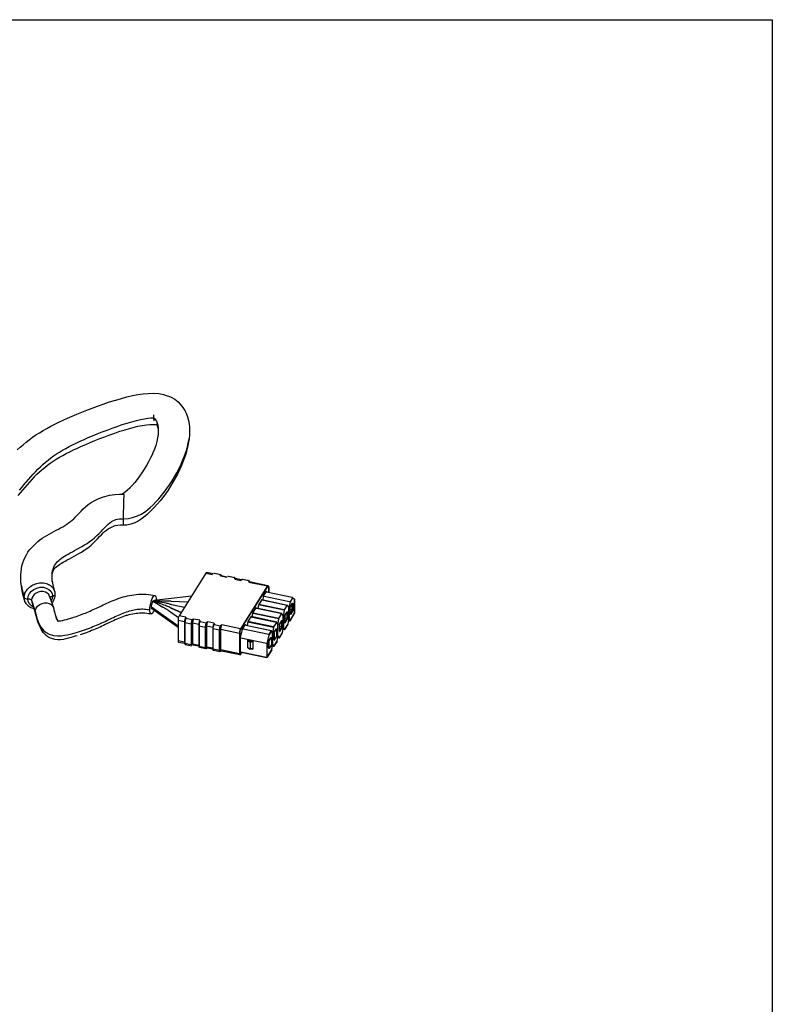
# Model space of a CAD drawing. Extents: x 317 to 527, y 93 to 390.
# Drawn here: x 486 to 527, y 337 to 390 of the extents above; entities that cross this region are included whole.
import ezdxf

# ---------------------------------------------------------------- set-up
doc = ezdxf.new("R2010")
doc.units = 0
doc.header["$MEASUREMENT"] = 0
doc.linetypes.add('CONTINUA', pattern=[0])
doc.layers.add('LIVELLO_STANDARD', color=7, linetype='Continuous')

msp = doc.modelspace()

# ---------------------------------------------------------------- linework, layer by layer
for p, q in [((316.797, 390.094), (526.797, 390.094)), ((526.797, 390.094), (526.797, 103.094))]:
    msp.add_line(p, q)
at = {"layer": 'LIVELLO_STANDARD', "linetype": 'CONTINUA'}
for p, q in [((491.654, 364.333), (491.608, 364.381)), ((496.09, 360.099), (496.449, 360.023)), ((496.478, 360.051), (496.119, 360.126)), ((497.216, 359.863), (496.88, 359.933)), ((496.91, 359.961), (497.245, 359.89)), ((497.216, 359.863), (497.221, 359.865)), ((497.647, 359.773), (497.983, 359.702)), ((498.414, 359.612), (499.42, 359.401)), ((487.901, 358.959), (487.899, 358.908)), ((495.306, 358.851), (493.275, 358.615)), ((500.779, 358.778), (500.89, 358.689)), ((500.898, 357.922), (500.898, 358.669)), ((494.572, 357.212), (493.131, 358.246)), ((493.157, 358.16), (493.165, 358.158)), ((494.572, 357.145), (493.157, 358.16)), ((493.293, 358.603), (493.275, 358.615)), ((494.123, 358.422), (494.93, 358.253)), ((494.123, 358.422), (494.207, 358.405)), ((494.752, 357.969), (494.13, 358.237)), ((494.173, 358.218), (494.753, 357.97)), ((494.173, 358.218), (494.752, 357.969)), ((494.206, 358.574), (495.112, 358.543)), ((500.21, 357.902), (498.82, 358.193)), ((498.824, 358.197), (500.214, 357.906)), ((500.328, 358.08), (498.938, 358.371)), ((500.336, 358.102), (498.946, 358.393)), ((500.524, 358.349), (500.567, 358.24)), ((500.566, 358.228), (500.567, 358.232)), ((500.567, 358.232), (500.567, 357.573)), ((500.783, 358.455), (500.674, 358.282)), ((494.2, 357.954), (494.162, 357.982)), ((494.59, 357.674), (494.162, 357.982)), ((494.989, 357.7), (494.63, 357.775)), ((495.756, 357.539), (495.421, 357.609)), ((498.53, 357.732), (499.92, 357.441)), ((499.926, 357.445), (498.535, 357.736)), ((500.038, 357.619), (498.649, 357.91)), ((500.046, 357.641), (498.656, 357.932)), ((500.234, 357.888), (500.277, 357.779)), ((500.277, 357.771), (500.276, 357.767)), ((500.277, 357.771), (500.277, 357.112)), ((494.572, 357.544), (494.931, 357.469)), ((495.28, 357.333), (494.944, 357.403)), ((495.698, 357.308), (495.363, 357.378)), ((495.711, 357.243), (496.047, 357.173)), ((496.464, 357.148), (496.129, 357.218)), ((496.813, 357.012), (496.478, 357.082)), ((496.896, 357.057), (497.902, 356.846)), ((497.96, 357.077), (496.954, 357.288)), ((498.359, 357.449), (499.748, 357.158)), ((499.756, 357.18), (498.366, 357.471)), ((499.944, 357.427), (499.987, 357.318)), ((499.986, 357.306), (499.987, 357.31)), ((499.988, 356.651), (499.988, 357.31)), ((500.356, 357.054), (500.521, 357.316)), ((500.628, 357.508), (500.559, 357.523)), ((499.374, 356.287), (497.985, 356.578)), ((497.987, 356.597), (499.377, 356.306)), ((499.63, 356.98), (499.494, 356.763)), ((499.624, 356.61), (499.515, 356.437)), ((499.518, 356.737), (499.654, 356.954)), ((499.698, 356.849), (499.698, 356.19)), ((500.067, 356.593), (500.231, 356.855)), ((494.931, 356.359), (494.572, 356.434)), ((495.363, 356.269), (495.698, 356.198)), ((495.695, 356.131), (495.391, 356.195)), ((496.129, 356.108), (496.464, 356.038)), ((496.462, 355.97), (496.158, 356.034)), ((498.384, 356.045), (498.465, 355.981)), ((498.65, 356.384), (498.64, 356.384)), ((498.65, 356.398), (498.646, 356.404)), ((498.655, 356.384), (498.654, 356.39)), ((497.931, 355.663), (496.925, 355.873)), ((497.969, 355.813), (497.973, 355.817)), ((497.989, 355.819), (499.379, 355.528))]:
    msp.add_line(p, q, dxfattribs=at)
for points in [[(485.86, 366.774), (486.014, 366.917), (486.173, 367.057), (486.339, 367.194), (486.51, 367.327), (486.688, 367.458), (486.872, 367.584), (487.062, 367.706), (487.259, 367.825), (487.462, 367.942), (487.672, 368.055), (487.889, 368.167), (488.113, 368.277), (488.345, 368.385), (488.585, 368.493), (488.833, 368.6), (489.09, 368.708), (489.355, 368.816), (489.63, 368.925), (489.916, 369.035), (490.209, 369.145), (490.508, 369.252), (490.811, 369.355), (491.117, 369.452), (491.205, 369.479), (491.506, 369.567), (491.805, 369.647), (492.1, 369.716), (492.393, 369.773), (492.681, 369.815), (492.966, 369.84), (493.249, 369.845), (493.529, 369.825), (493.801, 369.772), (493.881, 369.747), (494.162, 369.648), (494.393, 369.52), (494.573, 369.373), (494.693, 369.252), (494.839, 369.082), (494.946, 368.905), (495.013, 368.759), (495.091, 368.57), (495.142, 368.375), (495.172, 368.174), (495.194, 368.019), (495.203, 367.81), (495.195, 367.596), (495.171, 367.376), (495.149, 367.221), (495.11, 366.998), (495.057, 366.77), (494.99, 366.54), (494.911, 366.308), (494.821, 366.075), (494.72, 365.843), (494.653, 365.697), (494.543, 365.468), (494.424, 365.242), (494.299, 365.021), (494.167, 364.804), (494.03, 364.594), (493.888, 364.39), (493.743, 364.195), (493.596, 364.009), (493.447, 363.833), (493.297, 363.668), (493.026, 363.393), (492.877, 363.254), (492.727, 363.128), (492.574, 363.015), (492.413, 362.915), (492.233, 362.825), (492.011, 362.75), (491.934, 362.727), (491.795, 362.7), (491.632, 362.691), (491.461, 362.689), (491.31, 362.677), (491.152, 362.652), (491.058, 362.628)], [(485.976, 364.591), (486.097, 364.74), (486.219, 364.887), (486.342, 365.033), (486.466, 365.178), (486.592, 365.319), (486.719, 365.458), (486.849, 365.595), (486.98, 365.728), (487.114, 365.858), (487.25, 365.984), (487.39, 366.106), (487.532, 366.224), (487.678, 366.338), (487.827, 366.447), (487.981, 366.553), (488.141, 366.656), (488.307, 366.757), (488.481, 366.856), (488.662, 366.954), (488.852, 367.052), (489.051, 367.149), (489.259, 367.246), (489.477, 367.344), (489.705, 367.443), (489.944, 367.543), (490.195, 367.646), (490.455, 367.749), (490.723, 367.852), (490.995, 367.953), (491.268, 368.051), (491.539, 368.143), (491.807, 368.228), (492.066, 368.305), (492.314, 368.371), (492.547, 368.425), (492.758, 368.466), (492.942, 368.493), (493.09, 368.507), (493.195, 368.509), (493.25, 368.505), (493.261, 368.503), (493.275, 368.495), (493.309, 368.467), (493.354, 368.413), (493.401, 368.334), (493.444, 368.231), (493.476, 368.108), (493.496, 367.966)], [(493.273, 368.358), (493.261, 368.504), (493.27, 368.671)], [(486.781, 365.32), (486.917, 365.452), (487.057, 365.581), (487.199, 365.706), (487.345, 365.827), (487.495, 365.944), (487.649, 366.056), (487.807, 366.165), (487.972, 366.271), (488.143, 366.375), (488.321, 366.477), (488.507, 366.577), (488.701, 366.677), (488.903, 366.776), (489.115, 366.875), (489.337, 366.975), (489.568, 367.075), (489.81, 367.177), (490.063, 367.28), (490.326, 367.384), (490.597, 367.488), (490.871, 367.591), (491.149, 367.69), (491.425, 367.784), (491.698, 367.871)], [(491.671, 367.862), (491.882, 367.924), (492.147, 367.995), (492.4, 368.054), (492.638, 368.1), (492.856, 368.132), (493.049, 368.15), (493.213, 368.153), (493.342, 368.143), (493.406, 368.131)], [(493.387, 368.181), (493.438, 368.121), (493.466, 368.075)], [(493.497, 367.957), (493.465, 368.078), (493.422, 368.182)], [(493.496, 367.966), (493.504, 367.809), (493.497, 367.638), (493.487, 367.543)], [(487.754, 360.095), (487.775, 360.213), (487.804, 360.318), (487.841, 360.414), (487.883, 360.501), (487.931, 360.579), (487.984, 360.651), (488.041, 360.718), (488.104, 360.781), (488.173, 360.841), (488.248, 360.9), (488.329, 360.958), (488.418, 361.015), (488.514, 361.073), (488.617, 361.132), (488.726, 361.193), (488.843, 361.255), (488.966, 361.321), (489.094, 361.39), (489.226, 361.462), (489.362, 361.54), (489.5, 361.622), (489.639, 361.71), (489.778, 361.805), (489.914, 361.907), (490.048, 362.016), (490.176, 362.132), (490.292, 362.248), (490.399, 362.36), (490.499, 362.468), (490.596, 362.57), (490.69, 362.664), (490.782, 362.749), (490.873, 362.823), (490.961, 362.885), (491.046, 362.934), (491.128, 362.972), (491.207, 363.001), (491.292, 363.022), (491.391, 363.038), (491.494, 363.046), (491.619, 363.047), (491.886, 363.062), (492.104, 363.103), (492.37, 363.193), (492.574, 363.294), (492.75, 363.404), (492.912, 363.524), (493.07, 363.656), (493.224, 363.8), (493.377, 363.955), (493.528, 364.122), (493.679, 364.299), (493.827, 364.486), (493.973, 364.683), (494.115, 364.887), (494.253, 365.099), (494.385, 365.316), (494.511, 365.539), (494.63, 365.766), (494.741, 365.996), (494.842, 366.228), (494.932, 366.46), (495.011, 366.693), (495.078, 366.924), (495.131, 367.152), (495.171, 367.376)], [(493.499, 367.612), (493.466, 367.422), (493.419, 367.224), (493.361, 367.022), (493.291, 366.816), (493.21, 366.608), (493.151, 366.473)], [(493.186, 366.546), (493.086, 366.337), (492.978, 366.13), (492.863, 365.927), (492.742, 365.729), (492.616, 365.536), (492.487, 365.351), (492.357, 365.175), (492.225, 365.008), (492.094, 364.854), (491.965, 364.712), (491.96, 364.707), (491.839, 364.594), (491.726, 364.5), (491.627, 364.426), (491.558, 364.382)], [(486.769, 365.308), (486.639, 365.171), (486.511, 365.031), (486.385, 364.889), (486.26, 364.744), (486.137, 364.598), (486.015, 364.45), (485.893, 364.301)], [(488.922, 363.049), (488.983, 363.113), (489.084, 363.221), (489.192, 363.335), (489.314, 363.459), (489.43, 363.575), (489.559, 363.693), (489.704, 363.811), (489.87, 363.927), (490.059, 364.037), (490.277, 364.138), (490.525, 364.226), (490.613, 364.252), (490.865, 364.316), (491.142, 364.36), (491.393, 364.38), (491.658, 364.384)], [(491.632, 362.691), (491.626, 362.705), (491.621, 362.787), (491.62, 362.904), (491.619, 363.047), (491.62, 363.215), (491.621, 363.412), (491.626, 363.655), (491.632, 363.888), (491.639, 364.085), (491.645, 364.231), (491.651, 364.332)], [(486.252, 358.625), (486.191, 358.835), (486.142, 359.036), (486.101, 359.253), (486.08, 359.408), (486.053, 359.614), (486.041, 359.81), (486.044, 359.996), (486.06, 360.172), (486.082, 360.327), (486.112, 360.494), (486.156, 360.654), (486.214, 360.805), (486.281, 360.952), (486.35, 361.093), (486.431, 361.227), (486.523, 361.353), (486.626, 361.471), (486.748, 361.595), (486.855, 361.702), (486.969, 361.802), (487.088, 361.895), (487.212, 361.982), (487.338, 362.064), (487.465, 362.142), (487.592, 362.215), (487.719, 362.285), (487.845, 362.353), (487.968, 362.418), (488.089, 362.483), (488.206, 362.547), (488.32, 362.612), (488.43, 362.678), (488.536, 362.745), (488.637, 362.814), (488.735, 362.887), (488.828, 362.963), (488.919, 363.045), (489.01, 363.137)], [(490.485, 362.25), (490.492, 362.258), (490.59, 362.347), (490.69, 362.428), (490.79, 362.499), (490.891, 362.557), (490.994, 362.606), (491.1, 362.644)], [(487.931, 360.396), (487.984, 360.442), (488.066, 360.507), (488.154, 360.569), (488.248, 360.63), (488.349, 360.691), (488.456, 360.752), (488.568, 360.815), (488.686, 360.878), (488.809, 360.944), (488.936, 361.012), (489.066, 361.083), (489.198, 361.158), (489.332, 361.238), (489.466, 361.323), (489.599, 361.414), (489.73, 361.511), (489.857, 361.615), (489.979, 361.726), (490.091, 361.838), (490.213, 361.961), (490.318, 362.073), (490.419, 362.18), (490.516, 362.283)], [(487.748, 360.025), (487.754, 360.059), (487.783, 360.165), (487.819, 360.262)], [(487.801, 360.212), (487.846, 360.286), (487.901, 360.361), (487.961, 360.43)], [(487.756, 359.623), (487.75, 359.668), (487.741, 359.824), (487.742, 359.966), (487.754, 360.095)], [(496.119, 360.126), (496.09, 360.099), (494.63, 357.775), (494.615, 357.746), (494.601, 357.71), (494.589, 357.669), (494.58, 357.626), (494.574, 357.583), (494.572, 357.544), (494.572, 356.434), (494.574, 356.401), (494.58, 356.377), (494.589, 356.363), (494.601, 356.36), (494.929, 356.291)], [(496.895, 359.981), (496.891, 359.988), (496.88, 359.996), (496.871, 359.998), (496.529, 360.069), (496.521, 360.071), (496.512, 360.067)], [(496.561, 360.096), (496.897, 360.026), (496.908, 360.023)], [(496.877, 359.944), (496.875, 359.951), (496.872, 359.962), (496.87, 359.973), (496.87, 359.987), (496.87, 359.996), (496.873, 360.004), (496.877, 360.011), (496.881, 360.016), (496.896, 360.026)], [(496.926, 359.994), (496.934, 359.982), (496.939, 359.961), (496.939, 359.954)], [(497.662, 359.821), (497.658, 359.827), (497.646, 359.835), (497.638, 359.837), (497.295, 359.909), (497.288, 359.91), (497.278, 359.907)], [(497.328, 359.936), (497.662, 359.865), (497.675, 359.863)], [(497.662, 359.865), (497.648, 359.856), (497.643, 359.851), (497.64, 359.844), (497.638, 359.837), (497.636, 359.826), (497.637, 359.814), (497.638, 359.805), (497.641, 359.792), (497.644, 359.783)], [(498.012, 359.73), (497.676, 359.8), (497.673, 359.808)], [(498.019, 359.728), (498.012, 359.73), (497.998, 359.721), (497.983, 359.702)], [(498.428, 359.66), (498.424, 359.667), (498.413, 359.675), (498.404, 359.677), (498.062, 359.748), (498.055, 359.75), (498.045, 359.746), (498.042, 359.741), (498.038, 359.739)], [(498.094, 359.775), (498.43, 359.705), (498.441, 359.702)], [(486.08, 359.408), (486.121, 359.19), (486.17, 358.989), (486.231, 358.778), (486.257, 358.74), (486.359, 358.7), (486.429, 358.699), (486.443, 358.7), (486.458, 358.701), (486.473, 358.7), (486.487, 358.699), (486.502, 358.698), (486.516, 358.695), (486.53, 358.692), (486.543, 358.688), (486.556, 358.684), (486.568, 358.679), (486.579, 358.673), (486.589, 358.667), (486.598, 358.66), (486.606, 358.653), (486.613, 358.645), (486.619, 358.637), (486.624, 358.629), (486.627, 358.621), (486.828, 358.01), (486.841, 357.968), (486.854, 357.926), (486.871, 357.865), (486.906, 357.738), (486.924, 357.672), (486.944, 357.604), (486.967, 357.534), (486.993, 357.461), (487.023, 357.387), (487.058, 357.309), (487.1, 357.228), (487.151, 357.142), (487.216, 357.053), (487.302, 356.961), (487.42, 356.87), (487.588, 356.783), (487.813, 356.72), (488.041, 356.697), (488.244, 356.703), (488.423, 356.725), (488.584, 356.756), (488.732, 356.791), (488.869, 356.828), (488.995, 356.865), (489.114, 356.901), (489.229, 356.937), (489.342, 356.973), (489.452, 357.009), (489.558, 357.046), (489.662, 357.082), (489.765, 357.12), (489.864, 357.157), (489.962, 357.195), (490.058, 357.234), (490.154, 357.273), (490.248, 357.313), (490.341, 357.354), (490.434, 357.396), (490.527, 357.438), (490.619, 357.481), (490.71, 357.524), (490.982, 357.654), (491.072, 357.697), (491.162, 357.739), (491.251, 357.78), (491.34, 357.819), (491.428, 357.858), (491.516, 357.895), (491.604, 357.929), (491.691, 357.962), (491.777, 357.993), (491.863, 358.022), (491.947, 358.047), (492.031, 358.071), (492.114, 358.091), (492.195, 358.109), (492.276, 358.123), (492.356, 358.135), (492.434, 358.144), (492.513, 358.15), (492.591, 358.153), (492.669, 358.153), (492.749, 358.15), (492.83, 358.143), (492.913, 358.133), (492.979, 358.123), (493.046, 358.11)], [(486.254, 358.619), (486.24, 358.678), (486.233, 358.728), (486.231, 358.778), (486.233, 358.829), (486.24, 358.88), (486.254, 358.942), (486.259, 358.961), (486.274, 359.004), (486.301, 359.064), (486.334, 359.123), (486.343, 359.137), (486.372, 359.18), (486.416, 359.234), (486.465, 359.286), (486.475, 359.295), (486.519, 359.334), (486.578, 359.378), (486.64, 359.419), (486.643, 359.421), (486.648, 359.424), (486.705, 359.455), (486.774, 359.487), (486.844, 359.513), (486.849, 359.515), (486.855, 359.517), (486.917, 359.535), (486.991, 359.551), (487.066, 359.562), (487.139, 359.567), (487.213, 359.567), (487.276, 359.562), (487.282, 359.562), (487.286, 359.561), (487.356, 359.55), (487.425, 359.534), (487.483, 359.514), (487.49, 359.512), (487.553, 359.485), (487.611, 359.453), (487.656, 359.423), (487.665, 359.416), (487.714, 359.375), (487.759, 359.331), (487.789, 359.294), (487.797, 359.282), (487.83, 359.23), (487.857, 359.176), (487.872, 359.136), (487.878, 359.118), (487.88, 359.112)], [(486.723, 358.276), (486.625, 358.328), (486.518, 358.431), (486.452, 358.558), (486.429, 358.699), (486.452, 358.845), (486.518, 358.986), (486.625, 359.113), (486.763, 359.216), (486.924, 359.289), (487.097, 359.327), (487.27, 359.327), (487.43, 359.289), (487.569, 359.216), (487.675, 359.113), (487.742, 358.986), (487.765, 358.845), (487.742, 358.699), (487.692, 358.593)], [(487.75, 359.652), (487.785, 359.467), (487.828, 359.292), (487.88, 359.112), (487.892, 359.059), (487.899, 359.009), (487.901, 358.959), (487.899, 358.92), (487.897, 358.87), (487.89, 358.82), (487.877, 358.759), (487.857, 358.698), (487.83, 358.638), (487.798, 358.581), (487.76, 358.525), (487.727, 358.484)], [(496.896, 355.947), (497.902, 355.737), (497.909, 355.736), (497.915, 355.736), (497.922, 355.737), (497.927, 355.739), (497.932, 355.742), (497.935, 355.745), (497.935, 356.855), (497.936, 356.888), (497.941, 356.925), (497.949, 356.962), (497.959, 356.997), (497.971, 357.027), (497.984, 357.052), (499.444, 359.375), (499.469, 359.399)], [(499.449, 359.429), (499.435, 359.42), (499.42, 359.401), (497.96, 357.077), (497.945, 357.049), (497.931, 357.013), (497.919, 356.971), (497.91, 356.928), (497.904, 356.886), (497.902, 356.846), (497.902, 355.737), (497.904, 355.704), (497.91, 355.679), (497.919, 355.666), (497.931, 355.663)], [(498.429, 359.705), (498.415, 359.695), (498.41, 359.69), (498.407, 359.683), (498.404, 359.674), (498.403, 359.665), (498.403, 359.654), (498.405, 359.644), (498.408, 359.632), (498.41, 359.623)], [(498.443, 359.639), (499.449, 359.429), (499.461, 359.426)], [(499.469, 359.399), (499.487, 359.384), (499.494, 359.336), (499.494, 359.051)], [(499.495, 359.051), (499.495, 359.339), (499.493, 359.37), (499.487, 359.396)], [(487.612, 358.836), (487.562, 358.931), (487.482, 359.009), (487.379, 359.063), (487.258, 359.092), (487.128, 359.092), (486.998, 359.063), (486.878, 359.009), (486.774, 358.931), (486.694, 358.836), (486.644, 358.73), (486.627, 358.621), (486.644, 358.515)], [(487.61, 358.845), (487.612, 358.836), (487.813, 358.225)], [(487.627, 358.756), (487.628, 358.764), (487.632, 358.775), (487.636, 358.781), (487.641, 358.789), (487.648, 358.797), (487.656, 358.804), (487.664, 358.811), (487.674, 358.817), (487.685, 358.823), (487.697, 358.828), (487.709, 358.833), (487.722, 358.837), (487.736, 358.84), (487.75, 358.843), (487.765, 358.845), (487.83, 358.861), (487.899, 358.92)], [(488.908, 357.7), (489.006, 357.732), (489.102, 357.765), (489.195, 357.798), (489.286, 357.831), (489.375, 357.865), (489.463, 357.899), (489.549, 357.934), (489.634, 357.969), (489.719, 358.005), (489.804, 358.042), (489.889, 358.079), (489.974, 358.119), (490.06, 358.159), (490.148, 358.2), (490.419, 358.33), (490.513, 358.375), (490.608, 358.419), (490.704, 358.463), (490.803, 358.507), (490.903, 358.551), (491.005, 358.593), (491.109, 358.635), (491.215, 358.675), (491.324, 358.714), (491.435, 358.751), (491.491, 358.769), (491.6, 358.802), (491.713, 358.833), (491.827, 358.862), (491.944, 358.887), (492.063, 358.908), (492.185, 358.927), (492.309, 358.941), (492.436, 358.95), (492.565, 358.955), (492.696, 358.955), (492.829, 358.95), (492.964, 358.939), (493.099, 358.922), (493.204, 358.906), (493.308, 358.885), (493.347, 358.872), (493.376, 358.818), (493.389, 358.747), (493.394, 358.663), (493.392, 358.628)], [(493.131, 357.887), (493.092, 357.901), (493.064, 357.955), (493.05, 358.025), (493.046, 358.11), (493.05, 358.208), (493.064, 358.321), (493.092, 358.465), (493.131, 358.603), (493.175, 358.718), (493.22, 358.802), (493.264, 358.859), (493.308, 358.885)], [(499.114, 358.658), (498.946, 358.393), (498.944, 358.389), (498.942, 358.384), (498.94, 358.377), (498.938, 358.371), (498.905, 358.18)], [(499.11, 358.654), (500.499, 358.363), (500.505, 358.361), (500.511, 358.358), (500.516, 358.354), (500.52, 358.348), (500.522, 358.343), (500.523, 358.337), (500.566, 358.228), (500.566, 357.569), (500.523, 357.325), (500.359, 357.064)], [(499.114, 358.658), (500.505, 358.367), (500.509, 358.366), (500.514, 358.363), (500.518, 358.359)], [(499.403, 359.07), (499.36, 359.105), (499.357, 359.106), (499.352, 359.103), (499.348, 359.097), (499.212, 358.88), (499.206, 358.868), (499.2, 358.853), (499.197, 358.836), (499.164, 358.648)], [(499.235, 358.855), (500.625, 358.564), (500.631, 358.561), (500.637, 358.558), (500.642, 358.554), (500.646, 358.549), (500.648, 358.543), (500.649, 358.538)], [(499.378, 359.075), (500.767, 358.784), (500.88, 358.693), (500.88, 358.689), (500.881, 358.684), (500.881, 357.937)], [(500.786, 358.754), (500.649, 358.538), (500.606, 358.293), (500.606, 357.634), (500.649, 357.525)], [(500.642, 357.514), (500.646, 357.519), (500.649, 357.525), (500.896, 357.918), (500.896, 358.666)], [(486.758, 358.168), (486.725, 358.176), (486.661, 358.197), (486.599, 358.223), (486.542, 358.255), (486.489, 358.291), (486.44, 358.331), (486.397, 358.375), (486.359, 358.422), (486.343, 358.443), (486.334, 358.455), (486.301, 358.507), (486.274, 358.561), (486.259, 358.601), (486.254, 358.619)], [(486.641, 358.523), (486.644, 358.515), (486.845, 357.904)], [(486.84, 357.92), (486.828, 358.01), (486.84, 358.102), (486.879, 358.198), (486.961, 358.307), (487.073, 358.395), (487.199, 358.452), (487.329, 358.481), (487.456, 358.481), (487.584, 358.45), (487.697, 358.387), (487.779, 358.297), (487.818, 358.209)], [(487.818, 358.209), (487.833, 358.161), (487.847, 358.114), (487.866, 358.047), (487.901, 357.92), (487.918, 357.858), (487.936, 357.798), (487.955, 357.737), (487.977, 357.677), (487.994, 357.636)], [(493.157, 358.16), (493.146, 358.17), (493.143, 358.175), (493.135, 358.2), (493.134, 358.204), (493.131, 358.246), (493.134, 358.298), (493.135, 358.303), (493.143, 358.355), (493.146, 358.369), (493.157, 358.415), (493.165, 358.44), (493.175, 358.473), (493.19, 358.509), (493.197, 358.524), (493.22, 358.567), (493.249, 358.603), (493.275, 358.615)], [(493.851, 358.58), (493.744, 358.579), (493.663, 358.579), (493.628, 358.578), (493.503, 358.575), (493.368, 358.572), (493.22, 358.567)], [(493.22, 358.567), (493.35, 358.493), (493.467, 358.426), (493.543, 358.381), (493.571, 358.364), (493.665, 358.308), (493.749, 358.256)], [(493.73, 358.395), (493.643, 358.426), (493.568, 358.452), (493.549, 358.459), (493.449, 358.493), (493.339, 358.529), (493.22, 358.567)], [(493.817, 358.481), (493.692, 358.501), (493.607, 358.514), (493.553, 358.523), (493.396, 358.544), (493.22, 358.567)], [(494.13, 358.237), (494.076, 358.26), (494.017, 358.284), (493.953, 358.31), (493.893, 358.334), (493.884, 358.337), (493.81, 358.365), (493.73, 358.395)], [(494.162, 357.982), (494.12, 358.012), (494.103, 358.024), (494.072, 358.045), (494.02, 358.081), (493.961, 358.12), (493.896, 358.163), (493.844, 358.196), (493.826, 358.208), (493.749, 358.256)], [(494.123, 358.422), (494.03, 358.441), (493.969, 358.453), (493.929, 358.461), (493.817, 358.481)], [(494.206, 358.574), (494.128, 358.576), (494.076, 358.577), (494.042, 358.578), (493.95, 358.579), (493.851, 358.58)], [(498.82, 358.199), (498.811, 358.222), (498.808, 358.226), (498.805, 358.227), (498.8, 358.225), (498.796, 358.219), (498.632, 357.958), (498.626, 357.946), (498.623, 357.939), (498.62, 357.927), (498.617, 357.914), (498.584, 357.726)], [(500.499, 358.363), (500.336, 358.102), (500.333, 358.098), (500.331, 358.093), (500.329, 358.086), (500.328, 358.08), (500.285, 357.835), (500.284, 357.829), (500.284, 357.823), (500.284, 357.164), (500.284, 357.159), (500.285, 357.156), (500.328, 357.046)], [(500.766, 358.453), (500.652, 358.273), (500.65, 358.269), (500.648, 358.264), (500.646, 358.257), (500.644, 358.251), (500.644, 358.244), (500.643, 358.239), (500.643, 357.892), (500.644, 357.887), (500.644, 357.883)], [(500.652, 357.885), (500.762, 358.06), (500.765, 358.064), (500.766, 358.07), (500.768, 358.076), (500.77, 358.082), (500.771, 358.089), (500.771, 358.095), (500.771, 358.441), (500.771, 358.446)], [(500.803, 358.104), (500.801, 358.079), (500.795, 358.054), (500.786, 358.034), (500.676, 357.859), (500.672, 357.853), (500.667, 357.851), (500.664, 357.852), (500.661, 357.856), (500.659, 357.863), (500.659, 357.873), (500.659, 358.22), (500.659, 358.231)], [(500.667, 358.27), (500.672, 358.28), (500.676, 358.289), (500.786, 358.464), (500.791, 358.47), (500.795, 358.472), (500.798, 358.472), (500.801, 358.467), (500.803, 358.46), (500.803, 358.45), (500.803, 358.104), (500.8, 358.1), (500.796, 358.097), (500.79, 358.095), (500.784, 358.094), (500.777, 358.094), (500.771, 358.095), (500.66, 358.118)], [(500.662, 357.868), (500.66, 357.877), (500.66, 358.223), (500.661, 358.235), (500.662, 358.245), (500.664, 358.256), (500.668, 358.267), (500.671, 358.275), (500.674, 358.282)], [(489.11, 356.705), (488.997, 356.67), (488.881, 356.635), (488.759, 356.6), (488.63, 356.565), (488.496, 356.533), (488.356, 356.506), (488.209, 356.488), (488.052, 356.483), (487.888, 356.5), (487.729, 356.544), (487.664, 356.565), (487.521, 356.639), (487.416, 356.721), (487.346, 356.794), (487.263, 356.882), (487.2, 356.969), (487.15, 357.054), (487.108, 357.134), (487.074, 357.211), (487.035, 357.297), (487.005, 357.372), (486.979, 357.444), (486.956, 357.514), (486.936, 357.582), (486.918, 357.648), (486.883, 357.775), (486.866, 357.836), (486.854, 357.878), (486.84, 357.92)], [(488.073, 357.499), (488.056, 357.522), (488.022, 357.579), (487.991, 357.641), (487.963, 357.703)], [(488.025, 357.507), (488.043, 357.502), (488.076, 357.499), (488.135, 357.501), (488.216, 357.511), (488.312, 357.53), (488.418, 357.555), (488.529, 357.585), (488.643, 357.618), (488.754, 357.652), (488.861, 357.685), (488.964, 357.718)], [(491.797, 357.808), (491.708, 357.778), (491.618, 357.746), (491.528, 357.712), (491.438, 357.676), (491.348, 357.638), (491.258, 357.599), (491.167, 357.559), (491.077, 357.517), (490.987, 357.475), (490.896, 357.432), (490.624, 357.302), (490.533, 357.259), (490.442, 357.216), (490.351, 357.175), (490.259, 357.134), (490.167, 357.094), (490.074, 357.054), (489.981, 357.015), (489.886, 356.977), (489.789, 356.94), (489.691, 356.903), (489.591, 356.866), (489.489, 356.83), (489.384, 356.794), (489.276, 356.759)], [(491.763, 357.796), (491.835, 357.818), (491.928, 357.844), (492.021, 357.867), (492.114, 357.887), (492.207, 357.904), (492.3, 357.918), (492.394, 357.929), (492.488, 357.936), (492.582, 357.939), (492.678, 357.939), (492.775, 357.935), (492.873, 357.927), (492.974, 357.915), (493.051, 357.902), (493.131, 357.887), (493.175, 357.913), (493.22, 357.97), (493.264, 358.054), (493.273, 358.077)], [(494.974, 357.617), (494.972, 357.611), (494.968, 357.599), (494.954, 357.569), (494.943, 357.532), (494.935, 357.492), (494.929, 357.454), (494.928, 357.417), (494.928, 356.308), (494.929, 356.277), (494.935, 356.251)], [(494.989, 357.7), (494.974, 357.671), (494.96, 357.635), (494.948, 357.594), (494.939, 357.55), (494.933, 357.508), (494.931, 357.469)], [(494.987, 357.606), (494.973, 357.569), (494.961, 357.528), (494.952, 357.485), (494.946, 357.442), (494.944, 357.403), (494.944, 356.293), (494.946, 356.26), (494.953, 356.236), (494.961, 356.222)], [(494.944, 356.293), (495.282, 356.223), (495.288, 356.222), (495.295, 356.223), (495.301, 356.224), (495.307, 356.227), (495.311, 356.23), (495.312, 357.342), (495.314, 357.376), (495.319, 357.413), (495.327, 357.45), (495.338, 357.486), (495.35, 357.516), (495.352, 357.523), (495.355, 357.529), (495.36, 357.539), (495.364, 357.545), (495.367, 357.55), (495.37, 357.554), (495.374, 357.56), (495.378, 357.565), (495.382, 357.57), (495.386, 357.575), (495.391, 357.58), (495.394, 357.584)], [(494.989, 357.7), (494.992, 357.69), (494.995, 357.68), (494.997, 357.674), (494.998, 357.67), (494.999, 357.663), (495, 357.658), (495, 357.654), (495, 357.646), (495, 357.642), (494.999, 357.635), (494.997, 357.627), (494.995, 357.623), (494.993, 357.618), (494.99, 357.611)], [(495.361, 357.541), (495.357, 357.55), (495.341, 357.563), (494.999, 357.635)], [(495.406, 357.602), (495.396, 357.597), (495.386, 357.592), (495.381, 357.59), (495.371, 357.584), (495.366, 357.581), (495.361, 357.578), (495.352, 357.572), (495.348, 357.569), (495.341, 357.563), (495.335, 357.556), (495.329, 357.548), (495.325, 357.54), (495.31, 357.502), (495.297, 357.46), (495.288, 357.416), (495.282, 357.373), (495.28, 357.333), (495.28, 356.223), (495.282, 356.19), (495.287, 356.166), (495.297, 356.152)], [(495.421, 357.609), (495.406, 357.581), (495.391, 357.544), (495.38, 357.503), (495.37, 357.46), (495.365, 357.417), (495.363, 357.378), (495.363, 356.269), (495.365, 356.236), (495.37, 356.211), (495.38, 356.198), (495.391, 356.195)], [(498.535, 357.736), (498.53, 357.732), (498.366, 357.471), (498.364, 357.467), (498.362, 357.461), (498.36, 357.456), (498.359, 357.449), (498.326, 357.258)], [(500.038, 356.585), (499.995, 356.694), (499.995, 356.698), (499.994, 356.703), (499.994, 357.362), (499.995, 357.368), (499.995, 357.374), (500.038, 357.619), (500.039, 357.626), (500.041, 357.632), (500.044, 357.637), (500.046, 357.641), (500.21, 357.902)], [(500.07, 356.603), (500.234, 356.864), (500.276, 357.108), (500.276, 357.767), (500.234, 357.876)], [(500.477, 357.991), (500.473, 357.988), (500.362, 357.812), (500.36, 357.808), (500.358, 357.803), (500.356, 357.796), (500.355, 357.79), (500.354, 357.783), (500.354, 357.778), (500.354, 357.431), (500.354, 357.426), (500.355, 357.422)], [(500.481, 357.985), (500.481, 357.981), (500.481, 357.634), (500.481, 357.628), (500.48, 357.621), (500.479, 357.615), (500.477, 357.609), (500.474, 357.603), (500.473, 357.599), (500.362, 357.424)], [(500.37, 357.771), (500.369, 357.759), (500.369, 357.412), (500.37, 357.402), (500.371, 357.395), (500.374, 357.39), (500.378, 357.39), (500.382, 357.392), (500.386, 357.398), (500.496, 357.573), (500.505, 357.593), (500.511, 357.618), (500.514, 357.642)], [(500.505, 358.012), (500.511, 358.006), (500.514, 357.989), (500.514, 357.642), (500.511, 357.639), (500.506, 357.636), (500.501, 357.634), (500.494, 357.633), (500.488, 357.633), (500.481, 357.634), (500.37, 357.657)], [(500.372, 357.407), (500.37, 357.417), (500.37, 357.762), (500.371, 357.773), (500.372, 357.784), (500.375, 357.795), (500.378, 357.806), (500.381, 357.814), (500.385, 357.821), (500.493, 357.993)], [(500.558, 357.518), (500.62, 357.505), (500.626, 357.504), (500.632, 357.505), (500.637, 357.508), (500.642, 357.511), (500.646, 357.515), (500.894, 357.91), (500.896, 357.914)], [(495.741, 357.456), (495.734, 357.442), (495.721, 357.408), (495.71, 357.371), (495.702, 357.332), (495.696, 357.292), (495.694, 357.256), (495.694, 356.148), (495.696, 356.117), (495.702, 356.091)], [(495.756, 357.539), (495.741, 357.511), (495.727, 357.474), (495.715, 357.433), (495.706, 357.39), (495.7, 357.347), (495.698, 357.308)], [(495.754, 357.445), (495.74, 357.409), (495.728, 357.368), (495.719, 357.326), (495.713, 357.283), (495.711, 357.243), (495.711, 356.133), (495.713, 356.1), (495.719, 356.076), (495.728, 356.062)], [(495.757, 357.451), (495.76, 357.458), (495.761, 357.462), (495.763, 357.466), (495.765, 357.472), (495.767, 357.482), (495.767, 357.486), (495.767, 357.492), (495.766, 357.497), (495.766, 357.502), (495.765, 357.51), (495.764, 357.513), (495.762, 357.519), (495.759, 357.528), (495.757, 357.536)], [(495.766, 357.474), (496.108, 357.403), (496.124, 357.39), (496.128, 357.381)], [(496.523, 357.378), (496.187, 357.449), (496.183, 357.447), (496.173, 357.442), (496.162, 357.437), (496.152, 357.432), (496.148, 357.429), (496.138, 357.424), (496.133, 357.421), (496.128, 357.418), (496.119, 357.412), (496.115, 357.409), (496.108, 357.403), (496.101, 357.396), (496.096, 357.387), (496.091, 357.38), (496.076, 357.342), (496.064, 357.3), (496.055, 357.256), (496.048, 357.212), (496.047, 357.173), (496.047, 356.063), (496.048, 356.03), (496.054, 356.006), (496.063, 355.991)], [(496.158, 356.034), (496.146, 356.037), (496.137, 356.051), (496.131, 356.075), (496.129, 356.108), (496.129, 357.218), (496.131, 357.257), (496.137, 357.299), (496.146, 357.343), (496.158, 357.384), (496.172, 357.42), (496.187, 357.449)], [(496.508, 357.296), (496.505, 357.29), (496.501, 357.278), (496.488, 357.248), (496.477, 357.21), (496.468, 357.171), (496.463, 357.133), (496.461, 357.096), (496.461, 355.987), (496.463, 355.956), (496.469, 355.93)], [(496.523, 357.378), (496.508, 357.35), (496.494, 357.314), (496.482, 357.273), (496.472, 357.229), (496.466, 357.187), (496.464, 357.148)], [(496.495, 355.901), (496.485, 355.915), (496.48, 355.939), (496.478, 355.972), (496.478, 357.082), (496.48, 357.121), (496.485, 357.164), (496.495, 357.207), (496.507, 357.248), (496.521, 357.285)], [(496.883, 357.195), (496.871, 357.165), (496.86, 357.129), (496.853, 357.092), (496.848, 357.054), (496.846, 357.021), (496.846, 355.911), (496.843, 355.908), (496.838, 355.905), (496.833, 355.902), (496.828, 355.902), (496.822, 355.901), (496.815, 355.902), (496.478, 355.972)], [(496.523, 357.378), (496.526, 357.368), (496.529, 357.359), (496.53, 357.353), (496.531, 357.349), (496.533, 357.341), (496.533, 357.337), (496.534, 357.333), (496.534, 357.325), (496.534, 357.321), (496.532, 357.314), (496.53, 357.306), (496.528, 357.301), (496.526, 357.297), (496.524, 357.29)], [(496.532, 357.314), (496.874, 357.242), (496.891, 357.229), (496.895, 357.22)], [(496.95, 357.286), (496.939, 357.281), (496.927, 357.275), (496.919, 357.271), (496.914, 357.269), (496.905, 357.263), (496.9, 357.26), (496.893, 357.256), (496.886, 357.251), (496.882, 357.248), (496.872, 357.24), (496.867, 357.234), (496.862, 357.227), (496.857, 357.217), (496.843, 357.181), (496.831, 357.139), (496.821, 357.095), (496.815, 357.052), (496.813, 357.012), (496.813, 355.902), (496.815, 355.869), (496.821, 355.845), (496.83, 355.831)], [(496.925, 355.873), (496.913, 355.876), (496.904, 355.89), (496.898, 355.915), (496.896, 355.947), (496.896, 357.057), (496.898, 357.096), (496.904, 357.139), (496.913, 357.182), (496.925, 357.223), (496.939, 357.26), (496.954, 357.288)], [(497.976, 355.818), (497.969, 355.808), (497.965, 355.802), (497.961, 355.799), (497.957, 355.8), (497.954, 355.805), (497.953, 355.812), (497.952, 355.821), (497.952, 356.569), (497.953, 356.581), (497.954, 356.594), (497.957, 356.607), (498.068, 357.048), (498.072, 357.061), (498.076, 357.071), (498.08, 357.08), (498.217, 357.297), (498.221, 357.303), (498.225, 357.305), (498.229, 357.304), (498.232, 357.3), (498.241, 357.277)], [(499.407, 355.548), (499.407, 356.296), (499.518, 356.737), (499.517, 356.743), (499.515, 356.748), (499.511, 356.753), (499.506, 356.758), (499.5, 356.761), (499.494, 356.763), (498.104, 357.054)], [(498.241, 357.271), (499.63, 356.98), (499.636, 356.978), (499.641, 356.975), (499.647, 356.97)], [(498.245, 357.275), (499.634, 356.984), (499.641, 356.982), (499.647, 356.978)], [(499.922, 357.444), (499.756, 357.18), (499.754, 357.176), (499.752, 357.17), (499.75, 357.164), (499.748, 357.158), (499.706, 356.913), (499.705, 356.907), (499.704, 356.901), (499.704, 356.242), (499.705, 356.237), (499.706, 356.233), (499.748, 356.124)], [(499.927, 357.442), (499.97, 357.333), (499.971, 357.33), (499.971, 357.325), (499.971, 356.666), (499.971, 356.66), (499.97, 356.654), (499.927, 356.409), (499.926, 356.403), (499.924, 356.396), (499.922, 356.391), (499.92, 356.387), (499.756, 356.126)], [(499.775, 356.5), (499.774, 356.504), (499.774, 356.509), (499.774, 356.855), (499.774, 356.861), (499.775, 356.868), (499.777, 356.874), (499.778, 356.88), (499.781, 356.886), (499.783, 356.89), (499.893, 357.065), (499.897, 357.069)], [(499.79, 356.848), (499.789, 356.837), (499.789, 356.49), (499.79, 356.48), (499.792, 356.472), (499.795, 356.468), (499.798, 356.468), (499.802, 356.47), (499.807, 356.476), (499.917, 356.651), (499.926, 356.67), (499.932, 356.696), (499.934, 356.721), (499.934, 357.067), (499.932, 357.084), (499.926, 357.089)], [(499.792, 356.484), (499.791, 356.495), (499.791, 356.84), (499.791, 356.851), (499.793, 356.862), (499.795, 356.873), (499.798, 356.884), (499.802, 356.892), (499.805, 356.899), (499.914, 357.071)], [(500.187, 357.53), (500.183, 357.526), (500.073, 357.351), (500.07, 357.347), (500.068, 357.341), (500.066, 357.335), (500.065, 357.329), (500.064, 357.322), (500.064, 357.316), (500.064, 356.97), (500.064, 356.965), (500.065, 356.961)], [(500.191, 357.524), (500.191, 357.519), (500.191, 357.173), (500.191, 357.167), (500.19, 357.16), (500.189, 357.154), (500.187, 357.148), (500.185, 357.142), (500.183, 357.138), (500.073, 356.963)], [(500.08, 357.309), (500.079, 357.298), (500.079, 356.951), (500.08, 356.941), (500.081, 356.934), (500.084, 356.929), (500.088, 356.929), (500.092, 356.931), (500.097, 356.937), (500.207, 357.112), (500.215, 357.132), (500.222, 357.157), (500.224, 357.181)], [(500.215, 357.55), (500.222, 357.545), (500.224, 357.528), (500.224, 357.181), (500.221, 357.178), (500.213, 357.174), (500.207, 357.172), (500.2, 357.172), (500.193, 357.172), (500.08, 357.196)], [(500.203, 357.533), (500.095, 357.359), (500.091, 357.353), (500.088, 357.344), (500.085, 357.334), (500.083, 357.323), (500.081, 357.312), (500.08, 357.303), (500.08, 356.955), (500.081, 356.948)], [(500.269, 357.059), (500.328, 357.046), (500.334, 357.046), (500.341, 357.047), (500.347, 357.05), (500.352, 357.053), (500.357, 357.058)], [(497.985, 355.831), (499.374, 355.539), (499.381, 355.538), (499.388, 355.539), (499.394, 355.54), (499.399, 355.542), (499.404, 355.545), (499.407, 355.548), (499.654, 355.941), (499.697, 356.186), (499.697, 356.845), (499.698, 356.851)], [(499.638, 356.981), (499.68, 356.872), (499.681, 356.869), (499.681, 356.864), (499.681, 356.205), (499.681, 356.199), (499.68, 356.193), (499.638, 355.948), (499.636, 355.941), (499.634, 355.935), (499.632, 355.93), (499.63, 355.926), (499.383, 355.533)], [(499.485, 356.039), (499.485, 356.043), (499.484, 356.048), (499.484, 356.394), (499.485, 356.4), (499.485, 356.407), (499.487, 356.413), (499.489, 356.419), (499.491, 356.425), (499.493, 356.429), (499.603, 356.604), (499.608, 356.608)], [(499.636, 356.628), (499.642, 356.623), (499.644, 356.606), (499.644, 356.259), (499.642, 356.235), (499.636, 356.209), (499.627, 356.19), (499.517, 356.015), (499.513, 356.009), (499.508, 356.006), (499.505, 356.007), (499.502, 356.012), (499.5, 356.019), (499.5, 356.029), (499.5, 356.376), (499.5, 356.387)], [(499.697, 356.857), (499.654, 356.966), (499.652, 356.971)], [(499.979, 356.598), (500.038, 356.585), (500.045, 356.585), (500.051, 356.586), (500.057, 356.588), (500.063, 356.592), (500.067, 356.597)], [(494.962, 356.222), (494.973, 356.219), (495.309, 356.149)], [(495.711, 356.133), (496.049, 356.062), (496.055, 356.062), (496.062, 356.062), (496.068, 356.064), (496.072, 356.065), (496.076, 356.068), (496.079, 356.071)], [(496.076, 355.989), (495.74, 356.059), (495.729, 356.061)], [(496.097, 356.009), (496.117, 356.017), (496.122, 356.019), (496.127, 356.022)], [(496.116, 356.009), (496.12, 356.013), (496.126, 356.019), (496.131, 356.023)], [(498.439, 356.013), (498.415, 356.02), (498.403, 356.024), (498.379, 356.037), (498.361, 356.053), (498.353, 356.072), (498.353, 356.447), (498.355, 356.457), (498.363, 356.464), (498.373, 356.47), (498.379, 356.471), (498.384, 356.472), (498.395, 356.474), (498.403, 356.474), (498.407, 356.474), (498.42, 356.474), (498.432, 356.472), (498.439, 356.471), (498.568, 356.443), (498.576, 356.442), (498.585, 356.439), (498.594, 356.436), (498.603, 356.433), (498.612, 356.429), (498.62, 356.424), (498.629, 356.419), (498.637, 356.413), (498.644, 356.406)], [(498.353, 356.447), (498.357, 356.446), (498.365, 356.442), (498.459, 356.368), (498.463, 356.366), (498.468, 356.364), (498.474, 356.362), (498.48, 356.362), (498.485, 356.362), (498.64, 356.384)], [(498.384, 356.449), (498.388, 356.448), (498.393, 356.448), (498.4, 356.446), (498.406, 356.444), (498.413, 356.442), (498.422, 356.439), (498.431, 356.436), (498.56, 356.409), (498.567, 356.408), (498.576, 356.408), (498.58, 356.407), (498.59, 356.406), (498.6, 356.404), (498.604, 356.403), (498.608, 356.402), (498.616, 356.4), (498.623, 356.398)], [(498.484, 355.977), (498.6, 355.993), (498.605, 355.994)], [(498.485, 356.362), (498.485, 355.988), (498.485, 355.983), (498.485, 355.979)], [(498.655, 356.009), (498.651, 356.01), (498.645, 356.01), (498.64, 356.01), (498.485, 355.988)], [(498.559, 355.988), (498.568, 355.986), (498.604, 355.982), (498.629, 355.985), (498.646, 355.993), (498.655, 356.009), (498.655, 356.384)], [(499.515, 356.437), (499.512, 356.431), (499.508, 356.422), (499.505, 356.412), (499.503, 356.4), (499.502, 356.389), (499.501, 356.381), (499.501, 356.033), (499.502, 356.026)], [(499.777, 356.136), (499.773, 356.131), (499.768, 356.127), (499.761, 356.125), (499.756, 356.126), (499.69, 356.14)], [(499.943, 356.397), (499.941, 356.393), (499.777, 356.132)], [(496.842, 355.828), (496.507, 355.898), (496.495, 355.901)], [(496.919, 355.884), (496.914, 355.881), (496.911, 355.879), (496.902, 355.874), (496.895, 355.87), (496.886, 355.864), (496.876, 355.857), (496.869, 355.849), (496.862, 355.843), (496.857, 355.838)], [(497.935, 355.745), (497.936, 355.718), (497.941, 355.697), (497.949, 355.685), (497.959, 355.682), (497.971, 355.689), (497.984, 355.706), (498.047, 355.807)], [(497.967, 355.679), (497.981, 355.696), (498.05, 355.807)], [(499.653, 355.936), (499.651, 355.932), (499.404, 355.538)]]:
    msp.add_lwpolyline(points, dxfattribs=at)

doc.saveas('drawing.dxf')
